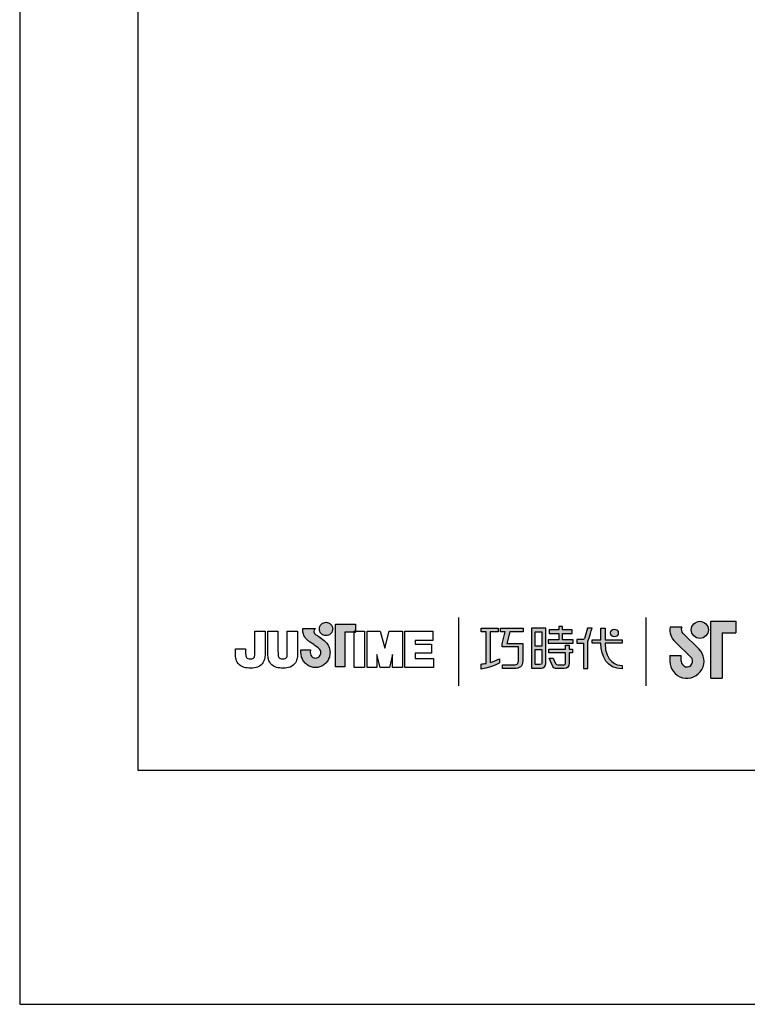
# Model space of a CAD drawing. Units: millimetres. Extents: x 95 to 2043, y -252 to 1309.
# Drawn here: x 924 to 975, y 1012 to 1081 of the extents above; entities that cross this region are included whole.
import ezdxf

# ---------------------------------------------------------------- set-up
doc = ezdxf.new("R2010")
doc.units = ezdxf.units.MM
doc.layers.add('A5', color=136, linetype='Continuous')
doc.layers.add('圖紙邊界', color=1, linetype='Continuous', plot=False)

msp = doc.modelspace()

# ---------------------------------------------------------------- hatches: boundary and pattern name
h = msp.add_hatch(color=256)
h.paths.add_polyline_path([(945.146, 1037.406), (945.055, 1037.477), (944.956, 1037.55), (944.859, 1037.62), (944.769, 1037.683), (944.696, 1037.733), (944.647, 1037.766), (944.629, 1037.778), (944.577, 1037.811), (944.48, 1037.897), (944.426, 1038.022), (944.456, 1038.148), (944.515, 1038.22), (944.546, 1038.243), (943.663, 1038.243), (943.663, 1038.114), (943.673, 1037.985), (943.701, 1037.868), (943.742, 1037.762), (943.793, 1037.667), (943.851, 1037.583), (943.913, 1037.511), (943.974, 1037.45), (944.032, 1037.4), (944.082, 1037.361), (944.123, 1037.333), (944.15, 1037.316), (944.159, 1037.311), (944.18, 1037.296), (944.236, 1037.257), (944.318, 1037.199), (944.417, 1037.128), (944.523, 1037.051), (944.629, 1036.973), (944.723, 1036.9), (944.798, 1036.838), (944.844, 1036.794), (944.882, 1036.727), (944.905, 1036.652), (944.913, 1036.572), (944.904, 1036.485), (944.876, 1036.404), (944.832, 1036.334), (944.775, 1036.275), (944.706, 1036.23), (944.629, 1036.201), (944.544, 1036.191), (944.46, 1036.201), (944.383, 1036.228), (944.315, 1036.272), (944.259, 1036.329), (944.215, 1036.4), (944.186, 1036.481), (944.174, 1036.572), (944.179, 1036.634), (944.186, 1036.726), (944.19, 1036.774), (943.524, 1036.774), (943.533, 1036.572), (943.536, 1036.491), (943.545, 1036.411), (943.56, 1036.334), (943.58, 1036.258), (943.606, 1036.185), (943.636, 1036.115), (943.672, 1036.047), (943.711, 1035.983), (943.756, 1035.922), (943.804, 1035.864), (943.856, 1035.81), (943.912, 1035.761), (943.972, 1035.715), (944.034, 1035.674), (944.1, 1035.638), (944.168, 1035.607), (944.239, 1035.581), (944.313, 1035.56), (944.388, 1035.545), (944.465, 1035.535), (944.544, 1035.532), (944.623, 1035.535), (944.7, 1035.545), (944.775, 1035.56), (944.849, 1035.581), (944.919, 1035.607), (944.988, 1035.638), (945.053, 1035.674), (945.116, 1035.715), (945.175, 1035.761), (945.231, 1035.81), (945.283, 1035.864), (945.331, 1035.922), (945.375, 1035.983), (945.415, 1036.047), (945.45, 1036.115), (945.481, 1036.185), (945.506, 1036.258), (945.526, 1036.334), (945.541, 1036.411), (945.55, 1036.491), (945.553, 1036.572), (945.549, 1036.663), (945.538, 1036.752), (945.52, 1036.838), (945.494, 1036.922), (945.463, 1037.002), (945.425, 1037.079), (945.381, 1037.152), (945.332, 1037.221), (945.278, 1037.285), (945.223, 1037.34)])
h.paths.add_polyline_path([(945.674, 1037.982), (945.708, 1038.054), (945.73, 1038.132), (945.737, 1038.216), (945.73, 1038.299), (945.708, 1038.377), (945.674, 1038.449), (945.628, 1038.514), (945.572, 1038.57), (945.508, 1038.616), (945.436, 1038.65), (945.357, 1038.671), (945.274, 1038.679), (945.19, 1038.671), (945.112, 1038.65), (945.04, 1038.616), (944.975, 1038.57), (944.919, 1038.514), (944.874, 1038.449), (944.839, 1038.377), (944.818, 1038.299), (944.811, 1038.216), (944.818, 1038.132), (944.839, 1038.054), (944.874, 1037.982), (944.919, 1037.917), (944.975, 1037.861), (945.04, 1037.815), (945.112, 1037.781), (945.19, 1037.759), (945.274, 1037.752), (945.357, 1037.759), (945.436, 1037.781), (945.508, 1037.815), (945.572, 1037.861), (945.628, 1037.917)])
h.paths.add_polyline_path([(946.594, 1037.993), (947.238, 1037.993), (947.238, 1038.064), (947.329, 1038.064), (947.329, 1038.553), (945.926, 1038.553), (945.926, 1035.584), (946.594, 1035.584)])
at = {"ltscale": 10}
h = msp.add_hatch(color=256, dxfattribs=at)
edge = h.paths.add_edge_path(flags=17)
edge.add_arc((965.337, 1037.941), 0.269, 0, 360)
edge = h.paths.add_edge_path()
edge.add_spline(control_points=[(958.985, 1038.272), (958.985, 1038.272), (958.985, 1038.027), (958.985, 1038.027)], knot_values=[16, 16, 16, 16, 17, 17, 17, 17], degree=3, periodic=0)
edge.add_spline(control_points=[(958.985, 1038.027), (958.985, 1038.027), (958.063, 1038.027), (958.063, 1038.027)], knot_values=[0, 0, 0, 0, 1, 1, 1, 1], degree=3, periodic=0)
edge.add_spline(control_points=[(958.063, 1038.027), (958.063, 1038.027), (957.841, 1037.216), (957.841, 1037.216)], knot_values=[1, 1, 1, 1, 2, 2, 2, 2], degree=3, periodic=0)
edge.add_spline(control_points=[(957.841, 1037.216), (957.841, 1037.216), (958.959, 1037.216), (958.959, 1037.216)], knot_values=[2, 2, 2, 2, 3, 3, 3, 3], degree=3, periodic=0)
edge.add_spline(control_points=[(958.959, 1037.216), (958.959, 1037.216), (958.959, 1036.012), (958.959, 1036.012)], knot_values=[3, 3, 3, 3, 4, 4, 4, 4], degree=3, periodic=0)
edge.add_spline(control_points=[(958.959, 1036.012), (958.959, 1035.575), (958.71, 1035.471), (958.372, 1035.471)], knot_values=[4, 4, 4, 4, 5, 5, 5, 5], degree=3, periodic=0)
edge.add_spline(control_points=[(958.372, 1035.471), (958.372, 1035.471), (957.55, 1035.472), (957.55, 1035.472)], knot_values=[5, 5, 5, 5, 6, 6, 6, 6], degree=3, periodic=0)
edge.add_spline(control_points=[(957.55, 1035.472), (957.55, 1035.472), (957.55, 1035.719), (957.55, 1035.719)], knot_values=[6, 6, 6, 6, 7, 7, 7, 7], degree=3, periodic=0)
edge.add_spline(control_points=[(957.55, 1035.719), (957.55, 1035.719), (958.397, 1035.718), (958.397, 1035.718)], knot_values=[7, 7, 7, 7, 8, 8, 8, 8], degree=3, periodic=0)
edge.add_spline(control_points=[(958.397, 1035.718), (958.569, 1035.718), (958.657, 1035.814), (958.657, 1035.992)], knot_values=[8, 8, 8, 8, 9, 9, 9, 9], degree=3, periodic=0)
edge.add_spline(control_points=[(958.657, 1035.992), (958.657, 1035.992), (958.657, 1036.969), (958.657, 1036.969)], knot_values=[9, 9, 9, 9, 10, 10, 10, 10], degree=3, periodic=0)
edge.add_spline(control_points=[(958.657, 1036.969), (958.657, 1036.969), (957.516, 1036.969), (957.516, 1036.969)], knot_values=[10, 10, 10, 10, 11, 11, 11, 11], degree=3, periodic=0)
edge.add_spline(control_points=[(957.516, 1036.969), (957.516, 1036.969), (957.516, 1037.193), (957.516, 1037.193)], knot_values=[11, 11, 11, 11, 12, 12, 12, 12], degree=3, periodic=0)
edge.add_spline(control_points=[(957.516, 1037.193), (957.516, 1037.193), (957.737, 1038.027), (957.737, 1038.027)], knot_values=[12, 12, 12, 12, 13, 13, 13, 13], degree=3, periodic=0)
edge.add_spline(control_points=[(957.737, 1038.027), (957.737, 1038.027), (957.409, 1038.027), (957.409, 1038.027)], knot_values=[13, 13, 13, 13, 14, 14, 14, 14], degree=3, periodic=0)
edge.add_spline(control_points=[(957.409, 1038.027), (957.409, 1038.027), (957.409, 1038.272), (957.409, 1038.272)], knot_values=[14, 14, 14, 14, 15, 15, 15, 15], degree=3, periodic=0)
edge.add_spline(control_points=[(957.409, 1038.272), (957.409, 1038.272), (958.985, 1038.272), (958.985, 1038.272)], knot_values=[15, 15, 15, 15, 16, 16, 16, 16], degree=3, periodic=0)
edge = h.paths.add_edge_path()
edge.add_spline(control_points=[(957.238, 1038.272), (957.238, 1038.272), (957.238, 1038.025), (957.238, 1038.025)], knot_values=[11, 11, 11, 11, 12, 12, 12, 12], degree=3, periodic=0)
edge.add_spline(control_points=[(957.238, 1038.025), (957.238, 1038.025), (956.703, 1038.024), (956.703, 1038.024)], knot_values=[0, 0, 0, 0, 1, 1, 1, 1], degree=3, periodic=0)
edge.add_spline(control_points=[(956.703, 1038.024), (956.703, 1038.024), (956.703, 1035.895), (956.703, 1035.895)], knot_values=[1, 1, 1, 1, 2, 2, 2, 2], degree=3, periodic=0)
edge.add_spline(control_points=[(956.703, 1035.895), (956.907, 1035.952), (957.124, 1036.028), (957.345, 1036.148)], knot_values=[2, 2, 2, 2, 3, 3, 3, 3], degree=3, periodic=0)
edge.add_spline(control_points=[(957.345, 1036.148), (957.345, 1036.148), (957.345, 1035.855), (957.345, 1035.855)], knot_values=[3, 3, 3, 3, 4, 4, 4, 4], degree=3, periodic=0)
edge.add_spline(control_points=[(957.345, 1035.855), (957.345, 1035.855), (956.95, 1035.578), (956.074, 1035.427)], knot_values=[4, 4, 4, 4, 5, 5, 5, 5], degree=3, periodic=0)
edge.add_spline(control_points=[(956.074, 1035.427), (956.074, 1035.427), (956.074, 1035.776), (956.074, 1035.776)], knot_values=[5, 5, 5, 5, 6, 6, 6, 6], degree=3, periodic=0)
edge.add_spline(control_points=[(956.074, 1035.776), (956.149, 1035.782), (956.265, 1035.795), (956.404, 1035.822)], knot_values=[6, 6, 6, 6, 7, 7, 7, 7], degree=3, periodic=0)
edge.add_spline(control_points=[(956.404, 1035.822), (956.404, 1035.822), (956.404, 1038.024), (956.404, 1038.024)], knot_values=[7, 7, 7, 7, 8, 8, 8, 8], degree=3, periodic=0)
edge.add_spline(control_points=[(956.404, 1038.024), (956.404, 1038.024), (956.065, 1038.025), (956.065, 1038.025)], knot_values=[8, 8, 8, 8, 9, 9, 9, 9], degree=3, periodic=0)
edge.add_spline(control_points=[(956.065, 1038.025), (956.065, 1038.025), (956.065, 1038.272), (956.065, 1038.272)], knot_values=[9, 9, 9, 9, 10, 10, 10, 10], degree=3, periodic=0)
edge.add_spline(control_points=[(956.065, 1038.272), (956.065, 1038.272), (957.238, 1038.272), (957.238, 1038.272)], knot_values=[10, 10, 10, 10, 11, 11, 11, 11], degree=3, periodic=0)
edge = h.paths.add_edge_path()
edge.add_spline(control_points=[(963.785, 1037.222), (963.785, 1037.222), (963.785, 1037.472), (963.785, 1037.472)], knot_values=[11, 11, 11, 11, 12, 12, 12, 12], degree=3, periodic=0)
edge.add_spline(control_points=[(963.785, 1037.472), (963.785, 1037.472), (964.398, 1037.472), (964.398, 1037.472)], knot_values=[0, 0, 0, 0, 1, 1, 1, 1], degree=3, periodic=0)
edge.add_spline(control_points=[(964.398, 1037.472), (964.398, 1037.472), (964.398, 1038.279), (964.398, 1038.279)], knot_values=[1, 1, 1, 1, 2, 2, 2, 2], degree=3, periodic=0)
edge.add_spline(control_points=[(964.398, 1038.279), (964.398, 1038.279), (964.683, 1038.279), (964.683, 1038.279)], knot_values=[2, 2, 2, 2, 3, 3, 3, 3], degree=3, periodic=0)
edge.add_spline(control_points=[(964.683, 1038.279), (964.683, 1038.279), (964.683, 1037.472), (964.683, 1037.472)], knot_values=[3, 3, 3, 3, 4, 4, 4, 4], degree=3, periodic=0)
edge.add_spline(control_points=[(964.683, 1037.472), (964.683, 1037.472), (965.865, 1037.472), (965.865, 1037.472)], knot_values=[4, 4, 4, 4, 5, 5, 5, 5], degree=3, periodic=0)
edge.add_spline(control_points=[(965.865, 1037.472), (965.865, 1037.472), (965.865, 1037.222), (965.865, 1037.222)], knot_values=[5, 5, 5, 5, 6, 6, 6, 6], degree=3, periodic=0)
edge.add_spline(control_points=[(965.865, 1037.222), (965.865, 1037.222), (964.683, 1037.222), (964.683, 1037.222)], knot_values=[6, 6, 6, 6, 7, 7, 7, 7], degree=3, periodic=0)
edge.add_spline(control_points=[(964.683, 1037.222), (964.703, 1035.877), (965.499, 1035.678), (965.872, 1035.678)], knot_values=[7, 7, 7, 7, 8, 8, 8, 8], degree=3, periodic=0)
edge.add_spline(control_points=[(965.872, 1035.678), (965.872, 1035.678), (965.872, 1035.445), (965.872, 1035.445)], knot_values=[8, 8, 8, 8, 9, 9, 9, 9], degree=3, periodic=0)
edge.add_spline(control_points=[(965.872, 1035.445), (964.8, 1035.445), (964.415, 1036.292), (964.398, 1037.222)], knot_values=[9, 9, 9, 9, 10, 10, 10, 10], degree=3, periodic=0)
edge.add_spline(control_points=[(964.398, 1037.222), (964.398, 1037.222), (963.785, 1037.222), (963.785, 1037.222)], knot_values=[10, 10, 10, 10, 11, 11, 11, 11], degree=3, periodic=0)
edge = h.paths.add_edge_path()
edge.add_spline(control_points=[(960.798, 1036.181), (960.798, 1036.181), (961.082, 1036.181), (961.082, 1036.181)], knot_values=[21, 21, 21, 21, 22, 22, 22, 22], degree=3, periodic=0)
edge.add_spline(control_points=[(961.082, 1036.181), (961.082, 1036.181), (961.247, 1035.819), (961.247, 1035.819)], knot_values=[0, 0, 0, 0, 1, 1, 1, 1], degree=3, periodic=0)
edge.add_spline(control_points=[(961.247, 1035.819), (961.273, 1035.754), (961.327, 1035.721), (961.398, 1035.721)], knot_values=[1, 1, 1, 1, 2, 2, 2, 2], degree=3, periodic=0)
edge.add_spline(control_points=[(961.398, 1035.721), (961.398, 1035.721), (961.546, 1035.721), (961.546, 1035.721)], knot_values=[2, 2, 2, 2, 3, 3, 3, 3], degree=3, periodic=0)
edge.add_spline(control_points=[(961.546, 1035.721), (961.546, 1035.721), (961.822, 1035.721), (961.822, 1035.721)], knot_values=[3, 3, 3, 3, 4, 4, 4, 4], degree=3, periodic=0)
edge.add_spline(control_points=[(961.822, 1035.721), (961.915, 1035.721), (961.925, 1035.76), (961.925, 1035.855)], knot_values=[4, 4, 4, 4, 5, 5, 5, 5], degree=3, periodic=0)
edge.add_spline(control_points=[(961.925, 1035.855), (961.925, 1035.855), (961.925, 1036.555), (961.925, 1036.555)], knot_values=[5, 5, 5, 5, 6, 6, 6, 6], degree=3, periodic=0)
edge.add_spline(control_points=[(961.925, 1036.555), (961.925, 1036.555), (960.783, 1036.555), (960.783, 1036.555)], knot_values=[6, 6, 6, 6, 7, 7, 7, 7], degree=3, periodic=0)
edge.add_spline(control_points=[(960.783, 1036.555), (960.783, 1036.555), (960.783, 1036.806), (960.783, 1036.806)], knot_values=[7, 7, 7, 7, 8, 8, 8, 8], degree=3, periodic=0)
edge.add_spline(control_points=[(960.783, 1036.806), (960.783, 1036.806), (961.925, 1036.806), (961.925, 1036.806)], knot_values=[8, 8, 8, 8, 9, 9, 9, 9], degree=3, periodic=0)
edge.add_spline(control_points=[(961.925, 1036.806), (961.925, 1036.806), (961.925, 1037.096), (961.925, 1037.096)], knot_values=[9, 9, 9, 9, 10, 10, 10, 10], degree=3, periodic=0)
edge.add_spline(control_points=[(961.925, 1037.096), (961.925, 1037.096), (962.187, 1037.096), (962.187, 1037.096)], knot_values=[10, 10, 10, 10, 11, 11, 11, 11], degree=3, periodic=0)
edge.add_spline(control_points=[(962.187, 1037.096), (962.187, 1037.096), (962.187, 1036.806), (962.187, 1036.806)], knot_values=[11, 11, 11, 11, 12, 12, 12, 12], degree=3, periodic=0)
edge.add_spline(control_points=[(962.187, 1036.806), (962.187, 1036.806), (962.428, 1036.806), (962.428, 1036.806)], knot_values=[12, 12, 12, 12, 13, 13, 13, 13], degree=3, periodic=0)
edge.add_spline(control_points=[(962.428, 1036.806), (962.428, 1036.806), (962.428, 1036.555), (962.428, 1036.555)], knot_values=[13, 13, 13, 13, 14, 14, 14, 14], degree=3, periodic=0)
edge.add_spline(control_points=[(962.428, 1036.555), (962.428, 1036.555), (962.187, 1036.555), (962.187, 1036.555)], knot_values=[14, 14, 14, 14, 15, 15, 15, 15], degree=3, periodic=0)
edge.add_spline(control_points=[(962.187, 1036.555), (962.187, 1036.555), (962.187, 1035.851), (962.187, 1035.851)], knot_values=[15, 15, 15, 15, 16, 16, 16, 16], degree=3, periodic=0)
edge.add_spline(control_points=[(962.187, 1035.851), (962.187, 1035.556), (962.082, 1035.472), (961.833, 1035.472)], knot_values=[16, 16, 16, 16, 17, 17, 17, 17], degree=3, periodic=0)
edge.add_spline(control_points=[(961.833, 1035.472), (961.833, 1035.472), (961.536, 1035.472), (961.536, 1035.472)], knot_values=[17, 17, 17, 17, 18, 18, 18, 18], degree=3, periodic=0)
edge.add_spline(control_points=[(961.536, 1035.472), (961.536, 1035.472), (961.244, 1035.472), (961.244, 1035.472)], knot_values=[18, 18, 18, 18, 19, 19, 19, 19], degree=3, periodic=0)
edge.add_spline(control_points=[(961.244, 1035.472), (961.176, 1035.472), (961.096, 1035.508), (961.046, 1035.604)], knot_values=[19, 19, 19, 19, 20, 20, 20, 20], degree=3, periodic=0)
edge.add_spline(control_points=[(961.046, 1035.604), (961.046, 1035.604), (960.798, 1036.181), (960.798, 1036.181)], knot_values=[20, 20, 20, 20, 21, 21, 21, 21], degree=3, periodic=0)
edge = h.paths.add_edge_path()
edge.add_spline(control_points=[(960.555, 1035.782), (960.555, 1035.782), (960.555, 1038.269), (960.555, 1038.269)], knot_values=[4, 4, 4, 4, 5, 5, 5, 5], degree=3, periodic=0)
edge.add_spline(control_points=[(960.555, 1038.269), (960.555, 1038.269), (959.559, 1038.269), (959.559, 1038.269)], knot_values=[0, 0, 0, 0, 1, 1, 1, 1], degree=3, periodic=0)
edge.add_spline(control_points=[(959.559, 1038.269), (959.559, 1038.269), (959.559, 1035.496), (959.559, 1035.496)], knot_values=[1, 1, 1, 1, 2, 2, 2, 2], degree=3, periodic=0)
edge.add_spline(control_points=[(959.559, 1035.496), (959.559, 1035.496), (960.259, 1035.496), (960.259, 1035.496)], knot_values=[2, 2, 2, 2, 3, 3, 3, 3], degree=3, periodic=0)
edge.add_spline(control_points=[(960.259, 1035.496), (960.401, 1035.496), (960.555, 1035.608), (960.555, 1035.782)], knot_values=[3, 3, 3, 3, 4, 4, 4, 4], degree=3, periodic=0)
edge = h.paths.add_edge_path(flags=16)
edge.add_spline(control_points=[(960.289, 1036.779), (960.289, 1036.779), (960.289, 1035.862), (960.289, 1035.862)], knot_values=[4, 4, 4, 4, 5, 5, 5, 5], degree=3, periodic=0)
edge.add_spline(control_points=[(960.289, 1035.862), (960.289, 1035.783), (960.237, 1035.743), (960.158, 1035.743)], knot_values=[0, 0, 0, 0, 1, 1, 1, 1], degree=3, periodic=0)
edge.add_spline(control_points=[(960.158, 1035.743), (960.158, 1035.743), (959.822, 1035.743), (959.822, 1035.743)], knot_values=[1, 1, 1, 1, 2, 2, 2, 2], degree=3, periodic=0)
edge.add_spline(control_points=[(959.822, 1035.743), (959.822, 1035.743), (959.822, 1036.779), (959.822, 1036.779)], knot_values=[2, 2, 2, 2, 3, 3, 3, 3], degree=3, periodic=0)
edge.add_spline(control_points=[(959.822, 1036.779), (959.822, 1036.779), (960.289, 1036.779), (960.289, 1036.779)], knot_values=[3, 3, 3, 3, 4, 4, 4, 4], degree=3, periodic=0)
h.paths.add_polyline_path([(960.289, 1038.022), (960.289, 1037.026), (959.822, 1037.026), (959.822, 1038.022)], flags=16)
edge = h.paths.add_edge_path()
edge.add_spline(control_points=[(963.485, 1037.334), (963.485, 1037.334), (963.642, 1037.742), (963.777, 1038.273)], knot_values=[9, 9, 9, 9, 10, 10, 10, 10], degree=3, periodic=0)
edge.add_spline(control_points=[(963.777, 1038.273), (963.723, 1038.273), (963.466, 1038.273), (963.466, 1038.273)], knot_values=[0, 0, 0, 0, 1, 1, 1, 1], degree=3, periodic=0)
edge.add_spline(control_points=[(963.466, 1038.273), (963.466, 1038.273), (963.268, 1037.621), (963.268, 1037.621)], knot_values=[1, 1, 1, 1, 2, 2, 2, 2], degree=3, periodic=0)
edge.add_spline(control_points=[(963.268, 1037.621), (963.239, 1037.544), (963.192, 1037.473), (963.12, 1037.473)], knot_values=[2, 2, 2, 2, 3, 3, 3, 3], degree=3, periodic=0)
edge.add_spline(control_points=[(963.12, 1037.473), (963.12, 1037.473), (962.731, 1037.473), (962.731, 1037.473)], knot_values=[3, 3, 3, 3, 4, 4, 4, 4], degree=3, periodic=0)
edge.add_spline(control_points=[(962.731, 1037.473), (962.731, 1037.473), (962.731, 1037.222), (962.731, 1037.222)], knot_values=[4, 4, 4, 4, 5, 5, 5, 5], degree=3, periodic=0)
edge.add_spline(control_points=[(962.731, 1037.222), (962.731, 1037.222), (963.181, 1037.222), (963.181, 1037.222)], knot_values=[5, 5, 5, 5, 6, 6, 6, 6], degree=3, periodic=0)
edge.add_spline(control_points=[(963.181, 1037.222), (963.181, 1037.222), (963.181, 1035.472), (963.181, 1035.472)], knot_values=[6, 6, 6, 6, 7, 7, 7, 7], degree=3, periodic=0)
edge.add_spline(control_points=[(963.181, 1035.472), (963.181, 1035.472), (963.485, 1035.472), (963.485, 1035.472)], knot_values=[7, 7, 7, 7, 8, 8, 8, 8], degree=3, periodic=0)
edge.add_spline(control_points=[(963.485, 1035.472), (963.485, 1035.472), (963.485, 1037.334), (963.485, 1037.334)], knot_values=[8, 8, 8, 8, 9, 9, 9, 9], degree=3, periodic=0)
h.paths.add_polyline_path([(961.732, 1037.906), (962.387, 1037.906), (962.387, 1038.157), (961.732, 1038.157), (961.732, 1038.396), (961.459, 1038.396), (961.459, 1038.157), (960.797, 1038.157), (960.797, 1037.906), (961.459, 1037.906), (961.459, 1037.469), (960.728, 1037.469), (960.728, 1037.222), (962.469, 1037.222), (962.469, 1037.469), (961.732, 1037.469)])
h = msp.add_hatch(color=256)
h.paths.add_polyline_path([(970.024, 1038.352), (969.205, 1038.352, 0.241208), (969.554, 1037.327), (970.656, 1036.261, -1.509937), (969.984, 1035.976), (969.984, 1036.372), (969.192, 1036.372), (969.192, 1035.976, 1.509937), (971.207, 1036.83), (970.105, 1037.896, -0.323109)])
h.paths.add_polyline_path([(973.786, 1038.748), (972.044, 1038.748), (972.044, 1034.788), (972.835, 1034.788), (972.835, 1037.956), (973.786, 1037.956)])
msp.add_hatch(color=256).paths.add_polyline_path([(970.683, 1038.154, 1), (971.87, 1038.154, 1)])

# ---------------------------------------------------------------- linework, layer by layer
for p, q in [((954.492, 1039.022), (954.492, 1034.261)), ((967.534, 1034.261), (967.534, 1039.022)), ((943.663, 1038.243), (944.546, 1038.243)), ((943.663, 1038.114), (943.663, 1038.243)), ((944.515, 1038.22), (944.456, 1038.148)), ((944.546, 1038.243), (944.515, 1038.22)), ((944.811, 1038.216), (944.818, 1038.299)), ((944.818, 1038.132), (944.811, 1038.216)), ((944.818, 1038.299), (944.839, 1038.377)), ((944.839, 1038.377), (944.874, 1038.449)), ((944.874, 1038.449), (944.919, 1038.514)), ((944.919, 1038.514), (944.975, 1038.57)), ((944.975, 1038.57), (945.04, 1038.616)), ((945.04, 1038.616), (945.112, 1038.65)), ((945.112, 1038.65), (945.19, 1038.671)), ((945.19, 1038.671), (945.274, 1038.679)), ((945.274, 1038.679), (945.357, 1038.671)), ((945.357, 1038.671), (945.436, 1038.65)), ((945.436, 1038.65), (945.508, 1038.616)), ((945.508, 1038.616), (945.572, 1038.57)), ((945.572, 1038.57), (945.628, 1038.514)), ((945.628, 1038.514), (945.674, 1038.449)), ((945.674, 1038.449), (945.708, 1038.377)), ((945.708, 1038.377), (945.73, 1038.299)), ((945.73, 1038.299), (945.737, 1038.216)), ((945.737, 1038.216), (945.73, 1038.132)), ((945.926, 1038.553), (947.329, 1038.553)), ((945.926, 1035.584), (945.926, 1038.553)), ((947.329, 1038.553), (947.329, 1037.993)), ((970.024, 1038.352), (969.205, 1038.352)), ((972.044, 1034.788), (972.044, 1038.748)), ((972.044, 1038.748), (973.786, 1038.748)), ((973.786, 1038.748), (973.786, 1037.956)), ((940.327, 1038.064), (941.039, 1038.064)), ((940.327, 1036.675), (940.327, 1038.064)), ((941.039, 1038.064), (941.039, 1036.739)), ((941.221, 1038.064), (941.933, 1038.064)), ((941.221, 1036.721), (941.221, 1038.064)), ((941.933, 1038.064), (941.933, 1036.702)), ((942.581, 1038.064), (943.293, 1038.064)), ((942.581, 1036.675), (942.581, 1038.064)), ((943.293, 1038.064), (943.293, 1036.739)), ((943.673, 1037.985), (943.663, 1038.114)), ((943.701, 1037.868), (943.673, 1037.985)), ((943.742, 1037.762), (943.701, 1037.868)), ((943.793, 1037.667), (943.742, 1037.762)), ((943.851, 1037.583), (943.793, 1037.667)), ((943.913, 1037.511), (943.851, 1037.583)), ((943.974, 1037.45), (943.913, 1037.511)), ((944.456, 1038.148), (944.426, 1038.022)), ((944.426, 1038.022), (944.48, 1037.897)), ((944.48, 1037.897), (944.577, 1037.811)), ((944.577, 1037.811), (944.629, 1037.778)), ((944.629, 1037.778), (944.647, 1037.766)), ((944.647, 1037.766), (944.696, 1037.733)), ((944.696, 1037.733), (944.769, 1037.683)), ((944.769, 1037.683), (944.859, 1037.62)), ((944.839, 1038.054), (944.818, 1038.132)), ((944.874, 1037.982), (944.839, 1038.054)), ((944.859, 1037.62), (944.956, 1037.55)), ((944.919, 1037.917), (944.874, 1037.982)), ((944.975, 1037.861), (944.919, 1037.917)), ((944.956, 1037.55), (945.055, 1037.477)), ((945.04, 1037.815), (944.975, 1037.861)), ((945.112, 1037.781), (945.04, 1037.815)), ((945.055, 1037.477), (945.146, 1037.406)), ((945.19, 1037.759), (945.112, 1037.781)), ((945.274, 1037.752), (945.19, 1037.759)), ((945.357, 1037.759), (945.274, 1037.752)), ((945.436, 1037.781), (945.357, 1037.759)), ((945.508, 1037.815), (945.436, 1037.781)), ((945.572, 1037.861), (945.508, 1037.815)), ((945.628, 1037.917), (945.572, 1037.861)), ((945.674, 1037.982), (945.628, 1037.917)), ((945.708, 1038.054), (945.674, 1037.982)), ((945.73, 1038.132), (945.708, 1038.054)), ((947.329, 1037.993), (946.594, 1037.993)), ((946.594, 1037.993), (946.594, 1035.584)), ((947.329, 1038.064), (947.238, 1038.064)), ((947.238, 1038.064), (947.238, 1037.993)), ((947.238, 1038.064), (947.951, 1038.064)), ((947.238, 1035.529), (947.238, 1038.064)), ((947.238, 1037.993), (947.329, 1037.993)), ((947.329, 1037.993), (947.329, 1038.064)), ((947.951, 1038.064), (947.951, 1035.529)), ((948.132, 1038.064), (949.044, 1038.064)), ((948.132, 1035.529), (948.132, 1038.064)), ((949.044, 1038.064), (949.361, 1036.872)), ((949.361, 1036.872), (949.675, 1038.064)), ((949.675, 1038.064), (950.59, 1038.064)), ((950.59, 1038.064), (950.59, 1035.529)), ((950.752, 1038.064), (952.696, 1038.064)), ((950.752, 1035.529), (950.752, 1038.064)), ((952.696, 1038.064), (952.696, 1037.426)), ((970.105, 1037.896), (971.207, 1036.83)), ((972.835, 1037.956), (972.835, 1034.788)), ((972.835, 1037.956), (973.786, 1037.956)), ((938.967, 1036.693), (938.967, 1036.836)), ((938.967, 1036.836), (939.679, 1036.836)), ((939.679, 1036.836), (939.679, 1036.674)), ((944.032, 1037.4), (943.974, 1037.45)), ((944.082, 1037.361), (944.032, 1037.4)), ((944.123, 1037.333), (944.082, 1037.361)), ((944.15, 1037.316), (944.123, 1037.333)), ((944.159, 1037.311), (944.15, 1037.316)), ((944.18, 1037.296), (944.159, 1037.311)), ((944.236, 1037.257), (944.18, 1037.296)), ((944.318, 1037.199), (944.236, 1037.257)), ((944.417, 1037.128), (944.318, 1037.199)), ((944.523, 1037.051), (944.417, 1037.128)), ((944.629, 1036.973), (944.523, 1037.051)), ((944.723, 1036.9), (944.629, 1036.973)), ((944.798, 1036.838), (944.723, 1036.9)), ((944.844, 1036.794), (944.798, 1036.838)), ((944.882, 1036.727), (944.844, 1036.794)), ((945.146, 1037.406), (945.223, 1037.34)), ((945.223, 1037.34), (945.278, 1037.285)), ((945.278, 1037.285), (945.332, 1037.221)), ((945.332, 1037.221), (945.381, 1037.152)), ((945.381, 1037.152), (945.425, 1037.079)), ((945.425, 1037.079), (945.463, 1037.002)), ((945.463, 1037.002), (945.494, 1036.922)), ((945.494, 1036.922), (945.52, 1036.838)), ((945.52, 1036.838), (945.538, 1036.752)), ((951.464, 1037.426), (951.464, 1037.171)), ((952.696, 1037.426), (951.464, 1037.426)), ((951.464, 1037.171), (952.611, 1037.171)), ((952.611, 1037.171), (952.611, 1036.535)), ((969.554, 1037.327), (970.656, 1036.261)), ((943.524, 1036.774), (944.19, 1036.774)), ((943.533, 1036.572), (943.524, 1036.774)), ((943.536, 1036.491), (943.533, 1036.572)), ((943.545, 1036.411), (943.536, 1036.491)), ((943.56, 1036.334), (943.545, 1036.411)), ((943.58, 1036.258), (943.56, 1036.334)), ((943.606, 1036.185), (943.58, 1036.258)), ((943.636, 1036.115), (943.606, 1036.185)), ((943.672, 1036.047), (943.636, 1036.115)), ((944.179, 1036.634), (944.174, 1036.572)), ((944.174, 1036.572), (944.186, 1036.481)), ((944.186, 1036.726), (944.179, 1036.634)), ((944.19, 1036.774), (944.186, 1036.726)), ((944.186, 1036.481), (944.215, 1036.4)), ((944.215, 1036.4), (944.259, 1036.329)), ((944.259, 1036.329), (944.315, 1036.272)), ((944.315, 1036.272), (944.383, 1036.228)), ((944.383, 1036.228), (944.46, 1036.201)), ((944.46, 1036.201), (944.544, 1036.191)), ((944.544, 1036.191), (944.629, 1036.201)), ((944.629, 1036.201), (944.706, 1036.23)), ((944.706, 1036.23), (944.775, 1036.275)), ((944.775, 1036.275), (944.832, 1036.334)), ((944.832, 1036.334), (944.876, 1036.404)), ((944.876, 1036.404), (944.904, 1036.485)), ((944.905, 1036.652), (944.882, 1036.727)), ((944.904, 1036.485), (944.913, 1036.572)), ((944.913, 1036.572), (944.905, 1036.652)), ((945.45, 1036.115), (945.415, 1036.047)), ((945.481, 1036.185), (945.45, 1036.115)), ((945.506, 1036.258), (945.481, 1036.185)), ((945.526, 1036.334), (945.506, 1036.258)), ((945.541, 1036.411), (945.526, 1036.334)), ((945.538, 1036.752), (945.549, 1036.663)), ((945.55, 1036.491), (945.541, 1036.411)), ((945.549, 1036.663), (945.553, 1036.572)), ((945.553, 1036.572), (945.55, 1036.491)), ((948.812, 1036.45), (948.812, 1035.529)), ((949.04, 1035.529), (948.812, 1036.436)), ((949.91, 1036.44), (949.68, 1035.529)), ((949.91, 1035.529), (949.91, 1036.447)), ((951.464, 1036.535), (951.464, 1036.166)), ((952.611, 1036.535), (951.464, 1036.535)), ((951.464, 1036.166), (952.74, 1036.166)), ((952.74, 1036.166), (952.74, 1035.529)), ((969.192, 1036.372), (969.984, 1036.372)), ((969.192, 1036.372), (969.192, 1035.917)), ((969.984, 1035.976), (969.984, 1036.372)), ((943.711, 1035.983), (943.672, 1036.047)), ((943.756, 1035.922), (943.711, 1035.983)), ((943.804, 1035.864), (943.756, 1035.922)), ((943.856, 1035.81), (943.804, 1035.864)), ((943.912, 1035.761), (943.856, 1035.81)), ((943.972, 1035.715), (943.912, 1035.761)), ((944.034, 1035.674), (943.972, 1035.715)), ((944.1, 1035.638), (944.034, 1035.674)), ((944.168, 1035.607), (944.1, 1035.638)), ((944.239, 1035.581), (944.168, 1035.607)), ((944.313, 1035.56), (944.239, 1035.581)), ((944.388, 1035.545), (944.313, 1035.56)), ((944.465, 1035.535), (944.388, 1035.545)), ((944.544, 1035.532), (944.465, 1035.535)), ((944.623, 1035.535), (944.544, 1035.532)), ((944.7, 1035.545), (944.623, 1035.535)), ((944.775, 1035.56), (944.7, 1035.545)), ((944.849, 1035.581), (944.775, 1035.56)), ((944.919, 1035.607), (944.849, 1035.581)), ((944.988, 1035.638), (944.919, 1035.607)), ((945.053, 1035.674), (944.988, 1035.638)), ((945.116, 1035.715), (945.053, 1035.674)), ((945.175, 1035.761), (945.116, 1035.715)), ((945.231, 1035.81), (945.175, 1035.761)), ((945.283, 1035.864), (945.231, 1035.81)), ((945.331, 1035.922), (945.283, 1035.864)), ((945.375, 1035.983), (945.331, 1035.922)), ((945.415, 1036.047), (945.375, 1035.983)), ((946.594, 1035.584), (945.926, 1035.584)), ((947.951, 1035.529), (947.238, 1035.529)), ((948.812, 1035.529), (948.132, 1035.529)), ((949.68, 1035.529), (949.04, 1035.529)), ((950.59, 1035.529), (949.91, 1035.529)), ((952.74, 1035.529), (950.752, 1035.529)), ((972.044, 1034.788), (972.835, 1034.788))]:
    msp.add_line(p, q)
at = {"color": 7}
for p, q in [((961.732, 1038.396), (961.459, 1038.396)), ((961.459, 1038.396), (961.459, 1038.157)), ((961.732, 1038.157), (961.732, 1038.396)), ((959.822, 1037.026), (959.822, 1038.022)), ((959.822, 1038.022), (960.289, 1038.022)), ((960.289, 1038.022), (960.289, 1037.026)), ((961.459, 1038.157), (960.797, 1038.157)), ((960.797, 1038.157), (960.797, 1037.906)), ((960.797, 1037.906), (961.459, 1037.906)), ((961.459, 1037.906), (961.459, 1037.469)), ((962.387, 1038.157), (961.732, 1038.157)), ((961.732, 1037.469), (961.732, 1037.906)), ((961.732, 1037.906), (962.387, 1037.906)), ((962.387, 1037.906), (962.387, 1038.157)), ((960.289, 1037.026), (959.822, 1037.026)), ((961.459, 1037.469), (960.728, 1037.469)), ((960.728, 1037.469), (960.728, 1037.222)), ((960.728, 1037.222), (962.469, 1037.222)), ((962.469, 1037.469), (961.732, 1037.469)), ((962.469, 1037.222), (962.469, 1037.469))]:
    msp.add_line(p, q, dxfattribs=at)
for points in [[(941.039, 1036.739), (941.039, 1036.66), (941.039, 1036.576), (941.038, 1036.489), (941.034, 1036.399), (941.027, 1036.308), (941.015, 1036.217), (940.996, 1036.125), (940.971, 1036.036), (940.936, 1035.949), (940.89, 1035.866), (940.833, 1035.789), (940.744, 1035.701), (940.638, 1035.628), (940.518, 1035.568), (940.412, 1035.533), (940.296, 1035.509), (940.169, 1035.495), (940.031, 1035.491), (939.9, 1035.494), (939.78, 1035.503), (939.671, 1035.52), (939.571, 1035.543), (939.483, 1035.576), (939.363, 1035.639), (939.258, 1035.716), (939.17, 1035.806), (939.101, 1035.904), (939.05, 1036.005), (939.016, 1036.11), (939, 1036.188), (938.988, 1036.27), (938.979, 1036.36), (938.972, 1036.459), (938.968, 1036.57), (938.967, 1036.692)], [(939.679, 1036.675), (939.681, 1036.512), (939.687, 1036.405), (939.694, 1036.347), (939.714, 1036.286), (939.745, 1036.236), (939.787, 1036.195), (939.843, 1036.164), (939.918, 1036.143), (940.017, 1036.135), (940.116, 1036.143), (940.187, 1036.162), (940.235, 1036.19), (940.271, 1036.225), (940.295, 1036.265), (940.309, 1036.312), (940.319, 1036.394), (940.325, 1036.517), (940.327, 1036.676)], [(943.293, 1036.739), (943.294, 1036.66), (943.294, 1036.576), (943.292, 1036.489), (943.288, 1036.399), (943.281, 1036.308), (943.269, 1036.216), (943.25, 1036.125), (943.224, 1036.036), (943.19, 1035.949), (943.144, 1035.866), (943.087, 1035.789), (942.998, 1035.701), (942.892, 1035.628), (942.772, 1035.568), (942.666, 1035.533), (942.549, 1035.509), (942.422, 1035.495), (942.285, 1035.491), (942.154, 1035.494), (942.034, 1035.503), (941.924, 1035.52), (941.825, 1035.543), (941.736, 1035.576), (941.616, 1035.639), (941.512, 1035.716), (941.424, 1035.806), (941.355, 1035.904), (941.304, 1036.006), (941.27, 1036.11), (941.254, 1036.19), (941.242, 1036.277), (941.233, 1036.374), (941.226, 1036.48), (941.222, 1036.595), (941.221, 1036.72)], [(941.933, 1036.703), (941.935, 1036.531), (941.941, 1036.411), (941.948, 1036.346), (941.968, 1036.286), (941.999, 1036.236), (942.041, 1036.195), (942.097, 1036.164), (942.172, 1036.143), (942.27, 1036.135), (942.37, 1036.143), (942.441, 1036.162), (942.489, 1036.19), (942.525, 1036.225), (942.549, 1036.265), (942.563, 1036.312), (942.572, 1036.394), (942.579, 1036.517), (942.581, 1036.676)]]:
    msp.add_lwpolyline(points)
msp.add_circle((965.337, 1037.941), 0.269, dxfattribs=at)
msp.add_circle((971.276, 1038.154), 0.594)
for centre, radius, start, end in [((970.38, 1038.18), 1.188, 171.69252, 226.57501), ((970.38, 1038.18), 0.396, 154.31291, 225.93726), ((970.38, 1035.976), 1.188, 180, 45.93726), ((970.38, 1035.976), 0.396, 180, 45.93726)]:
    msp.add_arc(centre, radius, start, end)
for points in [[(956.065, 1038.025), (956.065, 1038.025), (956.065, 1038.272), (956.065, 1038.272)], [(956.065, 1038.272), (956.065, 1038.272), (957.238, 1038.272), (957.238, 1038.272)], [(957.238, 1038.272), (957.238, 1038.272), (957.238, 1038.025), (957.238, 1038.025)], [(957.409, 1038.027), (957.409, 1038.027), (957.409, 1038.272), (957.409, 1038.272)], [(957.409, 1038.272), (957.409, 1038.272), (958.985, 1038.272), (958.985, 1038.272)], [(958.985, 1038.272), (958.985, 1038.272), (958.985, 1038.027), (958.985, 1038.027)], [(960.555, 1038.269), (960.555, 1038.269), (959.559, 1038.269), (959.559, 1038.269)], [(959.559, 1038.269), (959.559, 1038.269), (959.559, 1035.496), (959.559, 1035.496)], [(960.555, 1035.782), (960.555, 1035.782), (960.555, 1038.269), (960.555, 1038.269)], [(963.466, 1038.273), (963.466, 1038.273), (963.268, 1037.621), (963.268, 1037.621)], [(963.777, 1038.273), (963.723, 1038.273), (963.466, 1038.273), (963.466, 1038.273)], [(963.485, 1037.334), (963.485, 1037.334), (963.642, 1037.742), (963.777, 1038.273)], [(964.398, 1037.472), (964.398, 1037.472), (964.398, 1038.279), (964.398, 1038.279)], [(964.398, 1038.279), (964.398, 1038.279), (964.683, 1038.279), (964.683, 1038.279)], [(964.683, 1038.279), (964.683, 1038.279), (964.683, 1037.472), (964.683, 1037.472)], [(956.404, 1038.024), (956.404, 1038.024), (956.065, 1038.025), (956.065, 1038.025)], [(956.404, 1035.822), (956.404, 1035.822), (956.404, 1038.024), (956.404, 1038.024)], [(957.238, 1038.025), (957.238, 1038.025), (956.703, 1038.024), (956.703, 1038.024)], [(956.703, 1038.024), (956.703, 1038.024), (956.703, 1035.895), (956.703, 1035.895)], [(957.737, 1038.027), (957.737, 1038.027), (957.409, 1038.027), (957.409, 1038.027)], [(957.516, 1037.193), (957.516, 1037.193), (957.737, 1038.027), (957.737, 1038.027)], [(958.063, 1038.027), (958.063, 1038.027), (957.841, 1037.216), (957.841, 1037.216)], [(958.985, 1038.027), (958.985, 1038.027), (958.063, 1038.027), (958.063, 1038.027)], [(963.12, 1037.473), (963.12, 1037.473), (962.731, 1037.473), (962.731, 1037.473)], [(962.731, 1037.473), (962.731, 1037.473), (962.731, 1037.222), (962.731, 1037.222)], [(963.268, 1037.621), (963.239, 1037.544), (963.192, 1037.473), (963.12, 1037.473)], [(957.516, 1036.969), (957.516, 1036.969), (957.516, 1037.193), (957.516, 1037.193)], [(958.657, 1036.969), (958.657, 1036.969), (957.516, 1036.969), (957.516, 1036.969)], [(957.841, 1037.216), (957.841, 1037.216), (958.959, 1037.216), (958.959, 1037.216)], [(958.657, 1035.992), (958.657, 1035.992), (958.657, 1036.969), (958.657, 1036.969)], [(958.959, 1037.216), (958.959, 1037.216), (958.959, 1036.012), (958.959, 1036.012)], [(960.783, 1036.555), (960.783, 1036.555), (960.783, 1036.806), (960.783, 1036.806)], [(960.783, 1036.806), (960.783, 1036.806), (961.925, 1036.806), (961.925, 1036.806)], [(961.925, 1036.806), (961.925, 1036.806), (961.925, 1037.096), (961.925, 1037.096)], [(961.925, 1037.096), (961.925, 1037.096), (962.187, 1037.096), (962.187, 1037.096)], [(962.187, 1037.096), (962.187, 1037.096), (962.187, 1036.806), (962.187, 1036.806)], [(962.187, 1036.806), (962.187, 1036.806), (962.428, 1036.806), (962.428, 1036.806)], [(962.428, 1036.806), (962.428, 1036.806), (962.428, 1036.555), (962.428, 1036.555)], [(962.731, 1037.222), (962.731, 1037.222), (963.181, 1037.222), (963.181, 1037.222)], [(963.181, 1037.222), (963.181, 1037.222), (963.181, 1035.472), (963.181, 1035.472)], [(963.485, 1035.472), (963.485, 1035.472), (963.485, 1037.334), (963.485, 1037.334)], [(963.785, 1037.472), (963.785, 1037.472), (964.398, 1037.472), (964.398, 1037.472)], [(963.785, 1037.222), (963.785, 1037.222), (963.785, 1037.472), (963.785, 1037.472)], [(964.398, 1037.222), (964.398, 1037.222), (963.785, 1037.222), (963.785, 1037.222)], [(965.872, 1035.445), (964.8, 1035.445), (964.415, 1036.292), (964.398, 1037.222)], [(964.683, 1037.472), (964.683, 1037.472), (965.865, 1037.472), (965.865, 1037.472)], [(965.865, 1037.222), (965.865, 1037.222), (964.683, 1037.222), (964.683, 1037.222)], [(964.683, 1037.222), (964.703, 1035.877), (965.499, 1035.678), (965.872, 1035.678)], [(965.865, 1037.472), (965.865, 1037.472), (965.865, 1037.222), (965.865, 1037.222)], [(956.703, 1035.895), (956.907, 1035.952), (957.124, 1036.028), (957.345, 1036.148)], [(957.345, 1036.148), (957.345, 1036.148), (957.345, 1035.855), (957.345, 1035.855)], [(959.822, 1035.743), (959.822, 1035.743), (959.822, 1036.779), (959.822, 1036.779)], [(959.822, 1036.779), (959.822, 1036.779), (960.289, 1036.779), (960.289, 1036.779)], [(960.289, 1036.779), (960.289, 1036.779), (960.289, 1035.862), (960.289, 1035.862)], [(961.925, 1036.555), (961.925, 1036.555), (960.783, 1036.555), (960.783, 1036.555)], [(961.046, 1035.604), (961.046, 1035.604), (960.798, 1036.181), (960.798, 1036.181)], [(960.798, 1036.181), (960.798, 1036.181), (961.082, 1036.181), (961.082, 1036.181)], [(961.082, 1036.181), (961.082, 1036.181), (961.247, 1035.819), (961.247, 1035.819)], [(961.925, 1035.855), (961.925, 1035.855), (961.925, 1036.555), (961.925, 1036.555)], [(962.428, 1036.555), (962.428, 1036.555), (962.187, 1036.555), (962.187, 1036.555)], [(962.187, 1036.555), (962.187, 1036.555), (962.187, 1035.851), (962.187, 1035.851)], [(957.345, 1035.855), (957.345, 1035.855), (956.95, 1035.578), (956.074, 1035.427)], [(956.074, 1035.776), (956.149, 1035.782), (956.265, 1035.795), (956.404, 1035.822)], [(956.074, 1035.427), (956.074, 1035.427), (956.074, 1035.776), (956.074, 1035.776)], [(957.55, 1035.472), (957.55, 1035.472), (957.55, 1035.719), (957.55, 1035.719)], [(957.55, 1035.719), (957.55, 1035.719), (958.397, 1035.718), (958.397, 1035.718)], [(958.372, 1035.471), (958.372, 1035.471), (957.55, 1035.472), (957.55, 1035.472)], [(958.959, 1036.012), (958.959, 1035.575), (958.71, 1035.471), (958.372, 1035.471)], [(958.397, 1035.718), (958.569, 1035.718), (958.657, 1035.814), (958.657, 1035.992)], [(959.559, 1035.496), (959.559, 1035.496), (960.259, 1035.496), (960.259, 1035.496)], [(960.158, 1035.743), (960.158, 1035.743), (959.822, 1035.743), (959.822, 1035.743)], [(960.289, 1035.862), (960.289, 1035.783), (960.237, 1035.743), (960.158, 1035.743)], [(960.259, 1035.496), (960.401, 1035.496), (960.555, 1035.608), (960.555, 1035.782)], [(961.244, 1035.472), (961.176, 1035.472), (961.096, 1035.508), (961.046, 1035.604)], [(961.536, 1035.472), (961.536, 1035.472), (961.244, 1035.472), (961.244, 1035.472)], [(961.247, 1035.819), (961.273, 1035.754), (961.327, 1035.721), (961.398, 1035.721)], [(961.398, 1035.721), (961.398, 1035.721), (961.546, 1035.721), (961.546, 1035.721)], [(961.833, 1035.472), (961.833, 1035.472), (961.536, 1035.472), (961.536, 1035.472)], [(961.546, 1035.721), (961.546, 1035.721), (961.822, 1035.721), (961.822, 1035.721)], [(961.822, 1035.721), (961.915, 1035.721), (961.925, 1035.76), (961.925, 1035.855)], [(962.187, 1035.851), (962.187, 1035.556), (962.082, 1035.472), (961.833, 1035.472)], [(963.181, 1035.472), (963.181, 1035.472), (963.485, 1035.472), (963.485, 1035.472)], [(965.872, 1035.678), (965.872, 1035.678), (965.872, 1035.445), (965.872, 1035.445)]]:
    msp.add_open_spline(points, degree=3, dxfattribs=at)
at = {"layer": 'A5', "ltscale": 10}
msp.add_lwpolyline([(932.199, 1292.862), (1125.736, 1292.862), (1125.736, 1028.362), (932.199, 1028.362)], close=True, dxfattribs=at)
at = {"layer": '圖紙邊界', "ltscale": 10}
msp.add_lwpolyline([(923.967, 1012.112), (1133.967, 1012.112), (1133.967, 1309.112), (923.967, 1309.112)], close=True, dxfattribs=at)

doc.saveas('drawing.dxf')
